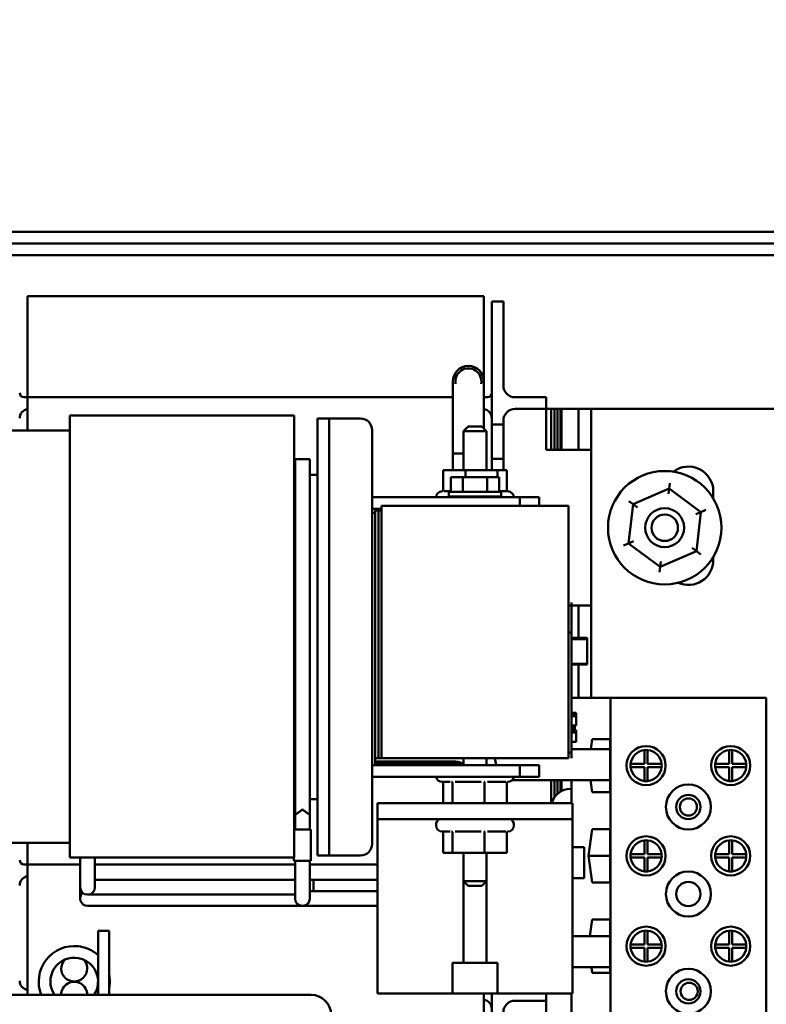
# Model space of a CAD drawing. Units: inches. Extents: x 2 to 108, y 1 to 84.
# Drawn here: x 54 to 59, y 49 to 55 of the extents above; entities that cross this region are included whole.
import ezdxf

# ---------------------------------------------------------------- set-up
doc = ezdxf.new("R2010")
doc.units = ezdxf.units.IN
doc.header["$LTSCALE"] = 5
doc.header["$MEASUREMENT"] = 0
doc.layers.add('Dimension (ANSI)', color=7, linetype='Continuous', lineweight=25)
doc.layers.add('Visible (ANSI)', color=7, linetype='Continuous', lineweight=50)
doc.styles.add('Note Text (ANSI)', font='tahoma.ttf')
doc.dimstyles.new('Default (ANSI)', dxfattribs={"dimscale": 5, "dimtxt": 0.12, "dimasz": 0.098425, "dimexe": 0.125, "dimexo": 0.0625, "dimgap": 0.031496, "dimtad": 0, "dimtih": 1, "dimtoh": 1, "dimrnd": 1e-08, "dimzin": 0, "dimdsep": 46, "dimtxsty": 'Note Text (ANSI)', "dimcen": 0.09, "dimdle": 0.393701, "dimclrd": 256, "dimclre": 256, "dimclrt": 256, "dimadec": 0, "dimazin": 1, "dimtfac": 1, "dimtofl": 0, "dimtmove": 0, "dimatfit": 3, "dimfxl": 1, "dimtolj": 1, "dimtzin": 4, "dimlwd": -1, "dimlwe": -1, "dimarcsym": 0})

# ---------------------------------------------------------------- blocks, each defined once
blk = doc.blocks.new('*D45')
at = {"layer": 'Defpoints', "color": 0, "transparency": 16777216}
for p in [(63.358, 57.7956), (50.9904, 53.7835), (63.358, 45.82)]:
    blk.add_point(p, dxfattribs=at)
at = {"layer": 'Dimension (ANSI)', "transparency": 16777216}
for p, q in [((50.9904, 54.096), (50.9904, 58.4206)), ((63.358, 46.1325), (63.358, 58.4206)), ((51.4825, 57.7956), (55.83, 57.7956)), ((62.8659, 57.7956), (58.4184, 57.7956))]:
    blk.add_line(p, q, dxfattribs=at)
for points in [[(51.4825, 57.8776), (51.4825, 57.7136), (50.9904, 57.7956)], [(62.8659, 57.8776), (62.8659, 57.7136), (63.358, 57.7956)]]:
    blk.add_solid(points, dxfattribs=at)
at = {"layer": 'Dimension (ANSI)', "transparency": 16777216, "insert": (55.9875, 58.1081), "char_height": 0.6, "attachment_point": 1, "style": 'Note Text (ANSI)'}
blk.add_mtext('\\A1; \\fTahoma|b0|i0;\\H0.6000;12.52', dxfattribs=at)

msp = doc.modelspace()

# ---------------------------------------------------------------- linework, layer by layer
at = {"layer": 'Visible (ANSI)'}
for p, q in [((62.398, 54.0742), (51.3354, 54.0742)), ((51.3354, 53.9995), (62.398, 53.9995)), ((52.8299, 53.9248), (60.4709, 53.9248)), ((60.4709, 53.9248), (52.8299, 53.9248)), ((53.8579, 53.4124), (53.8579, 53.6624)), ((56.7879, 53.6624), (53.8579, 53.6624)), ((56.7879, 53.6624), (56.7879, 53.4124)), ((56.9129, 53.6274), (56.8379, 53.6274)), ((56.8379, 53.3774), (56.8379, 53.6274)), ((56.9129, 53.6274), (56.9129, 53.3774)), ((53.8579, 53.0124), (53.8579, 53.4124)), ((56.7879, 53.1145), (56.7879, 53.4124)), ((56.8379, 53.3774), (56.8379, 52.8374)), ((56.9129, 53.0874), (56.9129, 53.3774)), ((56.5879, 53.1145), (56.5879, 52.9525)), ((56.7879, 52.9525), (56.7879, 53.1145)), ((53.8579, 53.0124), (53.8359, 53.0124)), ((53.8579, 53.0124), (56.5879, 53.0124)), ((53.8579, 52.8001), (53.8579, 53.0124)), ((56.8099, 53.0124), (56.7879, 53.0124)), ((56.9879, 53.0124), (57.1129, 53.0124)), ((57.1129, 53.0124), (57.1879, 53.0124)), ((57.1879, 52.9374), (57.1879, 53.0124)), ((56.5879, 52.5445), (56.5879, 52.9525)), ((56.7879, 52.812), (56.7879, 52.9525)), ((56.9879, 52.9374), (57.1129, 52.9374)), ((57.1879, 52.9374), (57.1129, 52.9374)), ((57.1879, 52.8624), (57.1879, 52.9374)), ((57.2204, 52.9374), (57.1879, 52.9374)), ((57.2404, 52.9374), (57.2204, 52.9374)), ((57.2204, 52.6749), (57.2204, 52.9374)), ((57.2404, 52.9374), (57.2404, 52.6749)), ((57.2604, 52.9374), (57.2404, 52.9374)), ((57.2404, 52.6749), (57.2404, 52.9374)), ((57.2604, 52.9374), (57.2804, 52.9374)), ((57.2604, 52.6749), (57.2604, 52.9374)), ((57.2604, 52.9374), (57.2604, 52.6749)), ((57.2804, 52.9374), (57.2804, 52.6749)), ((57.2804, 52.9374), (57.2854, 52.9374)), ((57.2804, 52.6749), (57.2804, 52.9374)), ((57.2854, 52.9374), (57.2854, 52.6749)), ((57.3954, 52.9374), (57.2854, 52.9374)), ((57.3954, 52.6749), (57.3954, 52.9374)), ((57.3954, 52.9374), (57.4754, 52.9374)), ((57.4754, 52.9374), (58.7254, 52.9374)), ((57.4754, 51.0814), (57.4754, 52.9374)), ((55.5706, 52.8949), (54.1306, 52.8949)), ((54.1306, 52.8949), (54.1306, 52.5853)), ((55.5706, 52.5853), (55.5706, 52.8949)), ((55.7954, 52.876), (55.7204, 52.876)), ((55.7204, 52.626), (55.7204, 52.876)), ((55.7954, 52.876), (55.9954, 52.876)), ((55.7954, 52.626), (55.7954, 52.876)), ((56.0704, 52.801), (56.0704, 50.145)), ((56.6864, 52.8255), (56.6564, 52.7955)), ((56.6864, 52.8255), (56.7744, 52.8255)), ((56.7744, 52.8255), (56.8044, 52.7955)), ((56.8379, 52.6174), (56.8379, 52.8374)), ((56.8379, 52.8374), (56.9129, 52.8374)), ((56.9129, 52.8374), (56.9129, 52.8624)), ((56.9129, 52.8374), (56.9129, 52.6174)), ((57.1879, 52.6749), (57.1879, 52.8624)), ((54.1306, 52.8001), (53.492, 52.8001)), ((56.8044, 52.7955), (56.6564, 52.7955)), ((56.6564, 52.5445), (56.6564, 52.7955)), ((56.8044, 52.5445), (56.8044, 52.7955)), ((57.1879, 52.6749), (57.4754, 52.6749)), ((55.6704, 52.6153), (55.5756, 52.6153)), ((55.5756, 52.5853), (55.5756, 52.6153)), ((55.6704, 52.5853), (55.6704, 52.6153)), ((55.7204, 52.626), (55.7204, 50.32)), ((55.7954, 52.626), (55.7954, 50.32)), ((56.5879, 52.6525), (56.6564, 52.6525)), ((56.5879, 52.6525), (56.5879, 52.5445)), ((56.9129, 52.6174), (56.8379, 52.6174)), ((56.8379, 52.6174), (56.8379, 52.5445)), ((56.9129, 52.5445), (56.9129, 52.6174)), ((54.1306, 50.3657), (54.1306, 52.5853)), ((55.5706, 52.5853), (55.5706, 50.3657)), ((55.5756, 52.5853), (55.5756, 50.3657)), ((55.6704, 52.5853), (55.6704, 50.3657)), ((55.5756, 52.5155), (55.5706, 52.5155)), ((55.7204, 52.5155), (55.6704, 52.5155)), ((56.526, 52.4178), (56.526, 52.5445)), ((56.6698, 52.5445), (56.526, 52.5445)), ((56.5744, 52.4995), (56.5744, 52.4055)), ((56.5744, 52.4995), (56.6524, 52.4995)), ((56.6524, 52.4995), (56.6524, 52.4055)), ((56.6524, 52.4995), (56.8084, 52.4995)), ((56.8742, 52.5445), (56.6698, 52.5445)), ((56.6698, 52.4995), (56.6698, 52.5445)), ((56.8084, 52.4995), (56.8084, 52.4055)), ((56.8084, 52.4995), (56.8864, 52.4995)), ((56.9348, 52.5445), (56.8742, 52.5445)), ((56.8742, 52.4995), (56.8742, 52.5445)), ((56.8864, 52.4995), (56.8864, 52.4055)), ((56.9348, 52.4178), (56.9348, 52.5445)), ((57.9771, 52.4261), (57.7452, 52.3253)), ((57.9732, 52.3917), (57.9771, 52.4261)), ((57.981, 52.4605), (57.9771, 52.4261)), ((58.1804, 52.2756), (57.9771, 52.4261)), ((56.0704, 52.3705), (57.0179, 52.3705)), ((56.5321, 52.4085), (56.5744, 52.4085)), ((56.8986, 52.4055), (56.5622, 52.4055)), ((56.5622, 52.4055), (56.5622, 52.3755)), ((56.8986, 52.3755), (56.5622, 52.3755)), ((56.6564, 52.3755), (56.6564, 52.3705)), ((56.8044, 52.3755), (56.8044, 52.3705)), ((56.8895, 52.4085), (56.9404, 52.4085)), ((56.8986, 52.4055), (56.8986, 52.3755)), ((57.1429, 52.3705), (57.0179, 52.3705)), ((57.0179, 52.3705), (57.0179, 52.3155)), ((57.1429, 52.3155), (57.1429, 52.3705)), ((58.2604, 52.4074), (58.2604, 52.3623)), ((56.0704, 52.2955), (56.1304, 52.2955)), ((57.3304, 52.3155), (56.1304, 52.3155)), ((56.1304, 50.6955), (56.1304, 52.3155)), ((57.3304, 52.3155), (57.3304, 50.6955)), ((57.7452, 52.3253), (57.7165, 52.0741)), ((57.7174, 52.3459), (57.7452, 52.3253)), ((57.773, 52.3047), (57.7452, 52.3253)), ((56.0904, 52.2705), (56.0704, 52.2705)), ((56.0904, 52.2855), (56.0904, 50.6955)), ((56.0904, 52.2855), (56.1104, 52.2855)), ((56.0904, 50.6505), (56.0904, 52.2705)), ((56.1104, 50.6955), (56.1104, 52.2855)), ((56.1104, 52.2855), (56.1104, 50.6955)), ((56.1104, 52.2855), (56.1304, 52.2855)), ((56.1304, 50.6955), (56.1304, 52.2855)), ((58.1486, 52.2618), (58.1804, 52.2756)), ((58.1517, 52.0244), (58.1804, 52.2756)), ((58.2121, 52.2894), (58.1804, 52.2756)), ((57.7165, 52.0741), (57.6847, 52.0603)), ((57.7483, 52.0879), (57.7165, 52.0741)), ((57.7165, 52.0741), (57.9198, 51.9236)), ((58.1238, 52.045), (58.1517, 52.0244)), ((57.9198, 51.9236), (58.1517, 52.0244)), ((58.1517, 52.0244), (58.1795, 52.0038)), ((58.2604, 51.9874), (58.2604, 51.9674)), ((57.9198, 51.9236), (57.9158, 51.8892)), ((57.9198, 51.9236), (57.9237, 51.958)), ((57.3304, 51.6749), (57.3504, 51.6749)), ((57.3504, 51.6955), (57.3504, 51.6655)), ((57.3504, 51.6955), (57.3504, 51.6955)), ((57.3504, 51.6655), (57.3504, 51.6955)), ((57.3504, 51.6749), (57.4754, 51.6749)), ((57.3504, 50.7255), (57.3504, 51.6655)), ((57.3504, 51.6655), (57.3504, 50.7255)), ((57.3954, 51.4672), (57.3954, 51.6749)), ((57.3304, 51.5015), (57.3504, 51.5015)), ((57.3504, 51.4672), (57.4504, 51.4672)), ((57.3504, 51.4601), (57.4504, 51.4601)), ((57.4504, 51.4672), (57.4504, 51.4601)), ((57.4504, 51.4601), (57.4504, 51.3001)), ((57.3504, 51.3001), (57.4504, 51.3001)), ((57.3504, 51.2968), (57.4504, 51.2968)), ((57.3504, 51.2963), (57.4504, 51.2963)), ((57.3954, 51.0814), (57.3954, 51.2963)), ((57.4504, 51.3001), (57.4504, 51.2968)), ((57.4504, 51.2968), (57.4504, 51.2963)), ((57.3504, 50.9865), (57.3504, 51.0814)), ((57.6004, 51.0814), (57.3504, 51.0814)), ((58.6004, 51.0814), (57.6004, 51.0814)), ((57.6004, 47.3134), (57.6004, 51.0814)), ((58.6004, 47.3134), (58.6004, 51.0814)), ((57.3504, 50.9865), (57.3804, 50.9865)), ((57.3504, 50.9758), (57.3804, 50.9758)), ((57.3504, 50.9756), (57.3804, 50.9756)), ((57.3804, 50.9865), (57.3804, 50.9782)), ((57.3804, 50.9782), (57.3804, 50.9758)), ((57.3804, 50.9758), (57.3804, 50.9756)), ((57.3804, 50.9756), (57.3804, 50.9643)), ((57.3504, 50.9643), (57.3804, 50.9643)), ((57.3504, 50.9641), (57.3804, 50.9641)), ((57.3504, 50.9041), (57.3804, 50.9041)), ((57.3704, 50.9041), (57.3704, 50.8977)), ((57.3804, 50.9643), (57.3804, 50.9641)), ((57.3804, 50.9641), (57.3804, 50.9041)), ((57.3504, 50.8977), (57.3704, 50.8977)), ((57.3504, 50.883), (57.3704, 50.883)), ((57.3504, 50.8736), (57.3704, 50.8736)), ((57.3504, 50.8689), (57.3804, 50.8689)), ((57.3504, 50.8676), (57.3804, 50.8676)), ((57.3504, 50.8609), (57.3804, 50.8609)), ((57.3504, 50.8596), (57.3804, 50.8596)), ((57.3704, 50.883), (57.3704, 50.8977)), ((57.3704, 50.8736), (57.3704, 50.883)), ((57.3704, 50.874), (57.3804, 50.874)), ((57.3704, 50.8738), (57.3804, 50.8738)), ((57.3804, 50.874), (57.3804, 50.8738)), ((57.3804, 50.8738), (57.3804, 50.8689)), ((57.3804, 50.8689), (57.3804, 50.8676)), ((57.3804, 50.8676), (57.3804, 50.8609)), ((57.3804, 50.8609), (57.3804, 50.8596)), ((57.3804, 50.8596), (57.3804, 50.7996)), ((57.3504, 50.7525), (57.3504, 50.7996)), ((57.3504, 50.7996), (57.3804, 50.7996)), ((57.4736, 50.7525), (57.4831, 50.8179)), ((57.4831, 50.8179), (57.5984, 50.8179)), ((57.5984, 50.8179), (57.5984, 50.4769)), ((57.3304, 50.7315), (57.3504, 50.7315)), ((57.3504, 50.7525), (57.5984, 50.7525)), ((57.3504, 50.7255), (57.3504, 50.6955)), ((57.3504, 50.6955), (57.3504, 50.7255)), ((57.8189, 50.6574), (57.8189, 50.7469)), ((57.8389, 50.7469), (57.8389, 50.6574)), ((58.3619, 50.6574), (58.3619, 50.7469)), ((58.3819, 50.7469), (58.3819, 50.6574)), ((56.0904, 50.6955), (56.1104, 50.6955)), ((56.0904, 50.6732), (56.6079, 50.6732)), ((56.6366, 50.6624), (56.0904, 50.6624)), ((56.1104, 50.6955), (56.1304, 50.6955)), ((56.1304, 50.6955), (57.3304, 50.6955)), ((56.6564, 50.6955), (56.6564, 50.6505)), ((56.8044, 50.6955), (56.8044, 50.6505)), ((57.3504, 50.6955), (57.3504, 50.6955)), ((57.7294, 50.6574), (57.8189, 50.6574)), ((57.8389, 50.6574), (57.9284, 50.6574)), ((58.2724, 50.6574), (58.3619, 50.6574)), ((58.3819, 50.6574), (58.4714, 50.6574)), ((56.0704, 50.6505), (56.0904, 50.6505)), ((56.0904, 50.6505), (57.0179, 50.6505)), ((57.1429, 50.6505), (57.0179, 50.6505)), ((57.0179, 50.6505), (57.0179, 50.5755)), ((57.1429, 50.5755), (57.1429, 50.6505)), ((57.8189, 50.6374), (57.7294, 50.6374)), ((57.8189, 50.5479), (57.8189, 50.6374)), ((57.9284, 50.6374), (57.8389, 50.6374)), ((57.8389, 50.6374), (57.8389, 50.5479)), ((58.3619, 50.6374), (58.2724, 50.6374)), ((58.3619, 50.5479), (58.3619, 50.6374)), ((58.4714, 50.6374), (58.3819, 50.6374)), ((58.3819, 50.6374), (58.3819, 50.5479)), ((56.0704, 50.5755), (57.0179, 50.5755)), ((56.5713, 50.5425), (56.5204, 50.5425)), ((56.526, 50.5333), (56.526, 50.4065)), ((56.5866, 50.5333), (56.5866, 50.4065)), ((56.7696, 50.5425), (56.6034, 50.5425)), ((56.791, 50.5333), (56.791, 50.4065)), ((56.9287, 50.5425), (56.8117, 50.5425)), ((56.9348, 50.5333), (56.9348, 50.4065)), ((56.9668, 50.5525), (57.5984, 50.5525)), ((57.0179, 50.5755), (57.1429, 50.5755)), ((57.2204, 50.4065), (57.2204, 50.5525)), ((57.2404, 50.5525), (57.2404, 50.444)), ((57.2404, 50.444), (57.2404, 50.5525)), ((57.2604, 50.4667), (57.2604, 50.5525)), ((57.2604, 50.5525), (57.2604, 50.4667)), ((57.2804, 50.5525), (57.2804, 50.4812)), ((57.2804, 50.4812), (57.2804, 50.5525)), ((57.2854, 50.5525), (57.2854, 50.4839)), ((57.3504, 50.4982), (57.3504, 50.5525)), ((57.4831, 50.4769), (57.4721, 50.5525)), ((57.3504, 50.4982), (57.3434, 50.4982)), ((57.3504, 50.4065), (57.3504, 50.4982)), ((57.5984, 50.4769), (57.4831, 50.4769)), ((55.5706, 50.4305), (55.5756, 50.4305)), ((55.6704, 50.4305), (55.7204, 50.4305)), ((57.3554, 50.4065), (56.1054, 50.4065)), ((56.1054, 50.3025), (56.1054, 50.4065)), ((57.3554, 50.3025), (57.3554, 50.4065)), ((54.1306, 50.3657), (54.1306, 50.0561)), ((55.5706, 50.0561), (55.5706, 50.3657)), ((55.5756, 50.3357), (55.5756, 50.3657)), ((55.5789, 50.3357), (55.5756, 50.3357)), ((55.5756, 50.2361), (55.5756, 50.3357)), ((55.5756, 50.3357), (55.5756, 50.2361)), ((55.6704, 50.3357), (55.6671, 50.3357)), ((55.6704, 50.3357), (55.6704, 50.3657)), ((55.6704, 50.2361), (55.6704, 50.3357)), ((55.6704, 50.3357), (55.6704, 50.2361)), ((55.7204, 50.07), (55.7204, 50.32)), ((55.7954, 50.07), (55.7954, 50.32)), ((56.1054, 50.3025), (57.3554, 50.3025)), ((56.1054, 50.3025), (56.1054, 49.1825)), ((57.3554, 50.3025), (57.3554, 49.1825)), ((55.6777, 50.2361), (55.5706, 50.2361)), ((55.6777, 50.2361), (55.6777, 50.0361)), ((56.4804, 50.2665), (56.4804, 50.2635)), ((56.5713, 50.2235), (56.5204, 50.2235)), ((56.526, 50.2143), (56.526, 50.0875)), ((56.5866, 50.2143), (56.5866, 50.0875)), ((56.7696, 50.2235), (56.6034, 50.2235)), ((56.791, 50.2143), (56.791, 50.0875)), ((56.9287, 50.2235), (56.8117, 50.2235)), ((56.9348, 50.2143), (56.9348, 50.0875)), ((56.9804, 50.2665), (56.9804, 50.2635)), ((57.4582, 50.0674), (57.4831, 50.2379)), ((57.4831, 50.2379), (57.5984, 50.2379)), ((57.5984, 50.2379), (57.5984, 49.8969)), ((54.1306, 50.1509), (53.492, 50.1509)), ((53.8579, 50.0124), (53.8579, 50.1509)), ((57.8189, 50.0774), (57.8189, 50.1669)), ((57.8389, 50.1669), (57.8389, 50.0774)), ((58.3619, 50.0774), (58.3619, 50.1669)), ((58.3819, 50.1669), (58.3819, 50.0774)), ((56.526, 50.0875), (56.5866, 50.0875)), ((56.5866, 50.0875), (56.791, 50.0875)), ((56.6564, 50.0875), (56.6564, 49.9055)), ((56.791, 50.0875), (56.9348, 50.0875)), ((56.8044, 50.0875), (56.8044, 49.9055)), ((57.4319, 50.1232), (57.3554, 50.1232)), ((57.4319, 50.1232), (57.4319, 49.9232)), ((55.5706, 50.0561), (54.1306, 50.0561)), ((54.196, 49.9911), (54.196, 50.0561)), ((54.2908, 49.9911), (54.2908, 50.0561)), ((55.5683, 50.0561), (55.5683, 50.0361)), ((55.5683, 50.0361), (55.6777, 50.0361)), ((55.5756, 50.0361), (55.5756, 49.9187)), ((55.6704, 50.0361), (55.6704, 49.9187)), ((55.7954, 50.07), (55.7204, 50.07)), ((55.7954, 50.07), (55.9954, 50.07)), ((57.4582, 50.0674), (57.5984, 50.0674)), ((57.4831, 49.8969), (57.4582, 50.0674)), ((57.7294, 50.0774), (57.8189, 50.0774)), ((57.8189, 50.0574), (57.7294, 50.0574)), ((57.8189, 49.9679), (57.8189, 50.0574)), ((57.8389, 50.0774), (57.9284, 50.0774)), ((57.9284, 50.0574), (57.8389, 50.0574)), ((57.8389, 50.0574), (57.8389, 49.9679)), ((58.2724, 50.0774), (58.3619, 50.0774)), ((58.3619, 50.0574), (58.2724, 50.0574)), ((58.3619, 49.9679), (58.3619, 50.0574)), ((58.3819, 50.0774), (58.4714, 50.0774)), ((58.4714, 50.0574), (58.3819, 50.0574)), ((58.3819, 50.0574), (58.3819, 49.9679)), ((53.8579, 50.0124), (53.8359, 50.0124)), ((53.8579, 50.0124), (54.196, 50.0124)), ((53.8579, 49.1745), (53.8579, 50.0124)), ((54.196, 49.9911), (54.196, 49.8661)), ((54.2908, 50.0124), (55.5756, 50.0124)), ((54.2908, 49.8661), (54.2908, 49.9911)), ((55.6704, 50.0124), (56.1054, 50.0124)), ((54.3684, 49.9135), (54.2908, 49.9135)), ((54.3684, 49.9135), (55.5756, 49.9135)), ((55.5756, 49.9187), (55.5756, 49.7937)), ((55.6704, 49.7937), (55.6704, 49.9187)), ((55.6704, 49.9135), (55.6934, 49.9135)), ((55.6934, 49.8411), (55.6934, 49.9135)), ((55.6934, 49.8411), (55.6934, 49.9135)), ((55.6934, 49.9135), (56.1054, 49.9135)), ((56.6564, 49.9055), (56.8044, 49.9055)), ((56.6864, 49.8755), (56.6564, 49.9055)), ((56.6569, 49.3805), (56.6569, 49.905)), ((56.7744, 49.8755), (56.8044, 49.9055)), ((56.8039, 49.905), (56.8039, 49.3805)), ((57.4319, 49.9232), (57.3554, 49.9232)), ((57.5984, 49.8969), (57.4831, 49.8969)), ((54.196, 49.8661), (54.196, 49.7937)), ((55.748, 49.8411), (55.6704, 49.8411)), ((56.1054, 49.8411), (55.748, 49.8411)), ((56.7744, 49.8755), (56.6864, 49.8755)), ((54.2434, 49.8187), (54.3684, 49.8187)), ((54.3684, 49.8187), (55.5756, 49.8187)), ((54.2434, 49.7463), (54.3684, 49.7463)), ((54.3684, 49.7463), (55.623, 49.7463)), ((55.623, 49.7463), (55.748, 49.7463)), ((56.1054, 49.7463), (55.748, 49.7463)), ((57.4677, 49.5525), (57.4831, 49.6579)), ((57.4831, 49.6579), (57.5984, 49.6579)), ((57.5984, 49.6579), (57.5984, 49.3169)), ((54.3109, 49.5857), (54.3109, 49.1745)), ((54.3109, 49.5857), (54.3819, 49.5857)), ((54.3819, 49.5857), (54.3819, 49.1745)), ((57.8189, 49.4974), (57.8189, 49.5869)), ((57.8389, 49.5869), (57.8389, 49.4974)), ((58.3619, 49.4974), (58.3619, 49.5869)), ((58.3819, 49.5869), (58.3819, 49.4974)), ((57.3554, 49.5525), (57.5984, 49.5525)), ((57.7294, 49.4974), (57.8189, 49.4974)), ((57.8189, 49.4774), (57.7294, 49.4774)), ((57.8189, 49.3879), (57.8189, 49.4774)), ((57.8389, 49.4974), (57.9284, 49.4974)), ((57.8389, 49.4774), (57.8389, 49.3879)), ((57.9284, 49.4774), (57.8389, 49.4774)), ((58.2724, 49.4974), (58.3619, 49.4974)), ((58.3619, 49.4774), (58.2724, 49.4774)), ((58.3619, 49.3879), (58.3619, 49.4774)), ((58.3819, 49.4974), (58.4714, 49.4974)), ((58.4714, 49.4774), (58.3819, 49.4774)), ((58.3819, 49.4774), (58.3819, 49.3879)), ((56.5863, 49.1825), (56.5863, 49.3805)), ((56.5863, 49.3805), (56.6569, 49.3805)), ((56.6569, 49.3805), (56.8039, 49.3805)), ((56.8039, 49.3805), (56.8745, 49.3805)), ((56.8745, 49.3805), (56.8745, 49.1825)), ((57.3554, 49.3525), (57.5984, 49.3525)), ((57.4831, 49.3169), (57.4779, 49.3525)), ((57.5984, 49.3169), (57.4831, 49.3169)), ((55.6787, 49.1745), (51.9517, 49.1745)), ((56.1054, 49.1825), (56.5863, 49.1825)), ((56.8745, 49.1825), (56.5863, 49.1825)), ((56.7879, 49.1825), (56.7879, 49.0232)), ((56.8379, 49.1825), (56.8379, 49.0232)), ((56.8745, 49.1825), (57.3554, 49.1825)), ((56.9879, 49.1374), (57.1129, 49.1374)), ((57.1879, 49.1374), (57.1129, 49.1374)), ((57.1879, 49.1374), (57.1879, 49.1825)), ((57.1879, 49.0624), (57.1879, 49.1374)), ((57.3504, 49.0232), (57.3504, 49.1825))]:
    msp.add_line(p, q, dxfattribs=at)
for centre, radius in [((57.9484, 52.1749), 0.364), ((57.9484, 52.1749), 0.125), ((57.9484, 52.1749), 0.085), ((57.8289, 50.6474), 0.1255), ((58.3719, 50.6474), 0.1255), ((58.1004, 50.3814), 0.1445), ((58.1004, 50.3814), 0.078), ((58.1004, 50.3814), 0.055), ((57.8289, 50.0674), 0.1255), ((58.3719, 50.0674), 0.1255), ((58.1004, 49.8224), 0.1445), ((58.1004, 49.8224), 0.078), ((57.8289, 49.4874), 0.1255), ((58.3719, 49.4874), 0.1255), ((58.1004, 49.1974), 0.1445), ((58.1004, 49.1974), 0.078), ((58.1052, 49.1974), 0.055)]:
    msp.add_circle(centre, radius, dxfattribs=at)
for centre, radius, start, end in [((56.6879, 53.1145), 0.1, 0, 180), ((56.6879, 53.1145), 0.0835, 349.86015, 190.13985), ((56.9879, 53.0874), 0.075, 180, 270), ((53.8359, 53.0404), 0.028, 180, 270), ((56.8099, 53.0404), 0.028, 270, 0), ((53.8679, 52.8774), 0.06, 99.59407, 180), ((56.7779, 52.8774), 0.06, 0, 80.40593), ((56.9879, 52.8624), 0.075, 90, 180), ((55.9954, 52.801), 0.075, 0, 90), ((58.1004, 52.4074), 0.16, 0, 127.28099), ((56.5204, 52.3685), 0.04, 90.7561, 177.13402), ((56.9404, 52.3685), 0.04, 2.86598, 90), ((58.1004, 51.9674), 0.16, 245.88779, 0), ((57.8289, 50.6474), 0.1, 95.73917, 174.26083), ((57.8289, 50.6474), 0.1, 84.26083, 95.73917), ((57.8289, 50.6474), 0.1, 5.73917, 84.26083), ((58.3719, 50.6474), 0.1, 95.73917, 174.26083), ((58.3719, 50.6474), 0.1, 84.26083, 95.73917), ((58.3719, 50.6474), 0.1, 5.73917, 84.26083), ((56.6079, 50.6112), 0.062, 39.39709, 90), ((56.8499, 50.8145), 0.262, 213.98048, 218.73341), ((56.6079, 50.6112), 0.262, 8.63818, 18.78089), ((57.8289, 50.6474), 0.1, 174.26083, 185.73917), ((57.8289, 50.6474), 0.1, 354.26083, 5.73917), ((58.3719, 50.6474), 0.1, 174.26083, 185.73917), ((58.3719, 50.6474), 0.1, 354.26083, 5.73917), ((57.8289, 50.6474), 0.1, 185.73917, 264.26083), ((57.8289, 50.6474), 0.1, 275.73917, 354.26083), ((58.3719, 50.6474), 0.1, 185.73917, 264.26083), ((58.3719, 50.6474), 0.1, 275.73917, 354.26083), ((56.5204, 50.5825), 0.04, 190.07866, 270), ((56.9404, 50.5825), 0.04, 270.7561, 349.92134), ((57.8289, 50.6474), 0.1, 264.26083, 275.73917), ((58.3719, 50.6474), 0.1, 264.26083, 275.73917), ((57.3434, 50.3732), 0.125, 90, 164.54104), ((56.5204, 50.2665), 0.04, 115.84193, 180), ((56.9404, 50.2665), 0.04, 0, 64.15807), ((56.5204, 50.2635), 0.04, 180, 270), ((56.9404, 50.2635), 0.04, 270.7561, 0), ((55.9954, 50.145), 0.075, 270, 0), ((57.8289, 50.0674), 0.1, 95.73917, 174.26083), ((57.8289, 50.0674), 0.1, 84.26083, 95.73917), ((57.8289, 50.0674), 0.1, 5.73917, 84.26083), ((58.3719, 50.0674), 0.1, 95.73917, 174.26083), ((58.3719, 50.0674), 0.1, 84.26083, 95.73917), ((58.3719, 50.0674), 0.1, 5.73917, 84.26083), ((53.8359, 50.0404), 0.028, 180, 270), ((57.8289, 50.0674), 0.1, 174.26083, 185.73917), ((57.8289, 50.0674), 0.1, 185.73917, 264.26083), ((57.8289, 50.0674), 0.1, 275.73917, 354.26083), ((57.8289, 50.0674), 0.1, 354.26083, 5.73917), ((58.3719, 50.0674), 0.1, 174.26083, 185.73917), ((58.3719, 50.0674), 0.1, 185.73917, 264.26083), ((58.3719, 50.0674), 0.1, 275.73917, 354.26083), ((58.3719, 50.0674), 0.1, 354.26083, 5.73917), ((57.8289, 50.0674), 0.1, 264.26083, 275.73917), ((58.3719, 50.0674), 0.1, 264.26083, 275.73917), ((53.8679, 49.8774), 0.06, 99.59407, 180), ((54.2434, 49.8661), 0.0474, 180, 0), ((54.2434, 49.7937), 0.0474, 130.15754, 270), ((55.623, 49.7937), 0.0474, 180, 0), ((57.8289, 49.4874), 0.1, 95.73917, 174.26083), ((57.8289, 49.4874), 0.1, 84.26083, 95.73917), ((57.8289, 49.4874), 0.1, 5.73917, 84.26083), ((58.3719, 49.4874), 0.1, 95.73917, 174.26083), ((58.3719, 49.4874), 0.1, 84.26083, 95.73917), ((58.3719, 49.4874), 0.1, 5.73917, 84.26083), ((54.1579, 49.2602), 0.228, 82.94587, 202.07752), ((57.8289, 49.4874), 0.1, 174.26083, 185.73917), ((57.8289, 49.4874), 0.1, 185.73917, 264.26083), ((57.8289, 49.4874), 0.1, 275.73917, 354.26083), ((57.8289, 49.4874), 0.1, 354.26083, 5.73917), ((58.3719, 49.4874), 0.1, 174.26083, 185.73917), ((58.3719, 49.4874), 0.1, 185.73917, 264.26083), ((58.3719, 49.4874), 0.1, 275.73917, 354.26083), ((58.3719, 49.4874), 0.1, 354.26083, 5.73917), ((54.1579, 49.2602), 0.153, 79.45507, 214.06314), ((54.1579, 49.3437), 0.0835, 137.2558, 42.7442), ((54.1579, 49.2602), 0.153, 0, 79.45507), ((57.8289, 49.4874), 0.1, 264.26083, 275.73917), ((58.3719, 49.4874), 0.1, 264.26083, 275.73917), ((53.8679, 49.2649), 0.06, 180, 260.40593), ((54.1579, 49.2602), 0.153, 325.93686, 0), ((54.1579, 49.2602), 0.228, 349.25176, 10.74824), ((54.1579, 49.1749), 0.0835, 359.78151, 180.21849), ((55.6787, 49.0465), 0.128, 0, 90), ((56.7779, 49.0849), 0.06, 0, 80.40593), ((56.9879, 49.0624), 0.075, 90, 180)]:
    msp.add_arc(centre, radius, start, end, dxfattribs=at)
for points, knots in [([(56.526, 52.4178), (56.526, 52.4166), (56.5258, 52.4155), (56.5249, 52.4132), (56.5242, 52.4122), (56.5225, 52.4103), (56.5216, 52.4095), (56.5194, 52.4082), (56.5183, 52.4078), (56.517, 52.4075), (56.517, 52.4075), (56.517, 52.4075)], [0, 0, 0, 0, 0.00875566, 0.00875566, 0.01845989, 0.01845989, 0.02806504, 0.02806504, 0.03768225, 0.03768225, 0.03785984, 0.03785984, 0.03785984, 0.03785984]), ([(56.9409, 52.4085), (56.9407, 52.4086), (56.9405, 52.4087), (56.9393, 52.4095), (56.9383, 52.4103), (56.9366, 52.4122), (56.9359, 52.4132), (56.9351, 52.4155), (56.9348, 52.4166), (56.9348, 52.4178)], [0.00785863, 0.00785863, 0.00785863, 0.00785863, 0.00966157, 0.00966157, 0.01931102, 0.01931102, 0.02906001, 0.02906001, 0.03785606, 0.03785606, 0.03785606, 0.03785606]), ([(56.5199, 50.5425), (56.5201, 50.5424), (56.5203, 50.5423), (56.5216, 50.5416), (56.5225, 50.5408), (56.5242, 50.5389), (56.5249, 50.5378), (56.5258, 50.5356), (56.526, 50.5344), (56.526, 50.5333)], [0.00785863, 0.00785863, 0.00785863, 0.00785863, 0.00966157, 0.00966157, 0.01931102, 0.01931102, 0.02906001, 0.02906001, 0.03785606, 0.03785606, 0.03785606, 0.03785606]), ([(56.5866, 50.5333), (56.5866, 50.5344), (56.5864, 50.5356), (56.5858, 50.5378), (56.5853, 50.5389), (56.5841, 50.5408), (56.5835, 50.5416), (56.5819, 50.5428), (56.5811, 50.5433), (56.5803, 50.5436), (56.5803, 50.5436), (56.5802, 50.5436)], [0, 0, 0, 0, 0.00875566, 0.00875566, 0.01845989, 0.01845989, 0.02806504, 0.02806504, 0.03768225, 0.03768225, 0.03785984, 0.03785984, 0.03785984, 0.03785984]), ([(56.791, 50.5333), (56.791, 50.5344), (56.7911, 50.5356), (56.7913, 50.5378), (56.7915, 50.5389), (56.792, 50.5408), (56.7923, 50.5416), (56.7929, 50.5428), (56.7933, 50.5433), (56.7936, 50.5436), (56.7937, 50.5436), (56.7937, 50.5436)], [0, 0, 0, 0, 0.00875566, 0.00875566, 0.01845989, 0.01845989, 0.02806504, 0.02806504, 0.03768225, 0.03768225, 0.03785984, 0.03785984, 0.03785984, 0.03785984]), ([(56.9348, 50.5333), (56.9348, 50.5344), (56.9351, 50.5356), (56.9359, 50.5378), (56.9366, 50.5389), (56.9383, 50.5408), (56.9393, 50.5416), (56.9414, 50.5428), (56.9426, 50.5433), (56.9438, 50.5436), (56.9438, 50.5436), (56.9438, 50.5436)], [0, 0, 0, 0, 0.00875566, 0.00875566, 0.01845989, 0.01845989, 0.02806504, 0.02806504, 0.03768225, 0.03768225, 0.03785984, 0.03785984, 0.03785984, 0.03785984]), ([(55.5789, 50.3357), (55.5805, 50.3357), (55.5826, 50.3365), (55.5877, 50.3393), (55.5907, 50.3412), (55.5978, 50.3461), (55.6028, 50.3498), (55.6129, 50.3577), (55.6182, 50.3619), (55.623, 50.3657)], [0.3905961, 0.3905961, 0.3905961, 0.3905961, 0.4224794, 0.4224794, 0.4543627, 0.4543627, 0.5014089, 0.5014089, 0.5484552, 0.5484552, 0.5484552, 0.5484552]), ([(55.623, 50.3657), (55.6278, 50.3619), (55.6331, 50.3577), (55.6433, 50.3498), (55.6482, 50.3461), (55.6553, 50.3412), (55.6583, 50.3393), (55.6634, 50.3365), (55.6656, 50.3357), (55.6671, 50.3357)], [0, 0, 0, 0, 0.0470463, 0.0470463, 0.0940925, 0.0940925, 0.1259758, 0.1259758, 0.1578591, 0.1578591, 0.1578591, 0.1578591]), ([(56.5199, 50.2235), (56.5201, 50.2234), (56.5203, 50.2233), (56.5216, 50.2226), (56.5225, 50.2218), (56.5242, 50.2199), (56.5249, 50.2188), (56.5258, 50.2166), (56.526, 50.2154), (56.526, 50.2143)], [0.00785863, 0.00785863, 0.00785863, 0.00785863, 0.00966157, 0.00966157, 0.01931102, 0.01931102, 0.02906001, 0.02906001, 0.03785606, 0.03785606, 0.03785606, 0.03785606]), ([(56.5866, 50.2143), (56.5866, 50.2154), (56.5864, 50.2166), (56.5858, 50.2188), (56.5853, 50.2199), (56.5841, 50.2218), (56.5835, 50.2226), (56.5819, 50.2238), (56.5811, 50.2243), (56.5803, 50.2246), (56.5803, 50.2246), (56.5802, 50.2246)], [0, 0, 0, 0, 0.00875566, 0.00875566, 0.01845989, 0.01845989, 0.02806504, 0.02806504, 0.03768225, 0.03768225, 0.03785984, 0.03785984, 0.03785984, 0.03785984]), ([(56.791, 50.2143), (56.791, 50.2154), (56.7911, 50.2166), (56.7913, 50.2188), (56.7915, 50.2199), (56.792, 50.2218), (56.7923, 50.2226), (56.7929, 50.2238), (56.7933, 50.2243), (56.7936, 50.2246), (56.7937, 50.2246), (56.7937, 50.2246)], [0, 0, 0, 0, 0.00875566, 0.00875566, 0.01845989, 0.01845989, 0.02806504, 0.02806504, 0.03768225, 0.03768225, 0.03785984, 0.03785984, 0.03785984, 0.03785984]), ([(56.9348, 50.2143), (56.9348, 50.2154), (56.9351, 50.2166), (56.9359, 50.2188), (56.9366, 50.2199), (56.9383, 50.2218), (56.9393, 50.2226), (56.9414, 50.2238), (56.9426, 50.2243), (56.9438, 50.2246), (56.9438, 50.2246), (56.9438, 50.2246)], [0, 0, 0, 0, 0.00875566, 0.00875566, 0.01845989, 0.01845989, 0.02806504, 0.02806504, 0.03768225, 0.03768225, 0.03785984, 0.03785984, 0.03785984, 0.03785984]), ([(54.3109, 49.4293), (54.3109, 49.4293), (54.3076, 49.4324), (54.295, 49.4427), (54.2857, 49.4495), (54.2643, 49.4623), (54.2506, 49.4692), (54.2197, 49.4803), (54.2025, 49.4845), (54.1859, 49.4865)], [0, 0, 0, 0, 0.1242952, 0.1242952, 0.2485903, 0.2485903, 0.375948, 0.375948, 0.5033057, 0.5033057, 0.5033057, 0.5033057])]:
    msp.add_open_spline(points, degree=3, knots=knots, dxfattribs=at)

# ---------------------------------------------------------------- dimensions: what is measured, and where the dimension line sits
at = {"layer": 'Dimension (ANSI)'}
dim = msp.add_linear_dim(base=(63.358, 57.7956), p1=(50.9904, 53.7835), p2=(63.358, 45.82), text=' \\fTahoma|b0|i0;\\H0.6000;12.52', dimstyle='Default (ANSI)', override={"dimgap": 0.031496, "dimtih": 0, "dimtoh": 0, "dimdec": 2, "dimtol": 0, "dimlim": 0, "dimtp": 0, "dimtm": 0, "dimtdec": 2, "dimatfit": 1}, dxfattribs=at)
dim.commit()
dim.dimension.update_dxf_attribs({"geometry": '*D45', "text_midpoint": (57.1242, 57.7956), "dimtype": 160})

doc.saveas('drawing.dxf')
